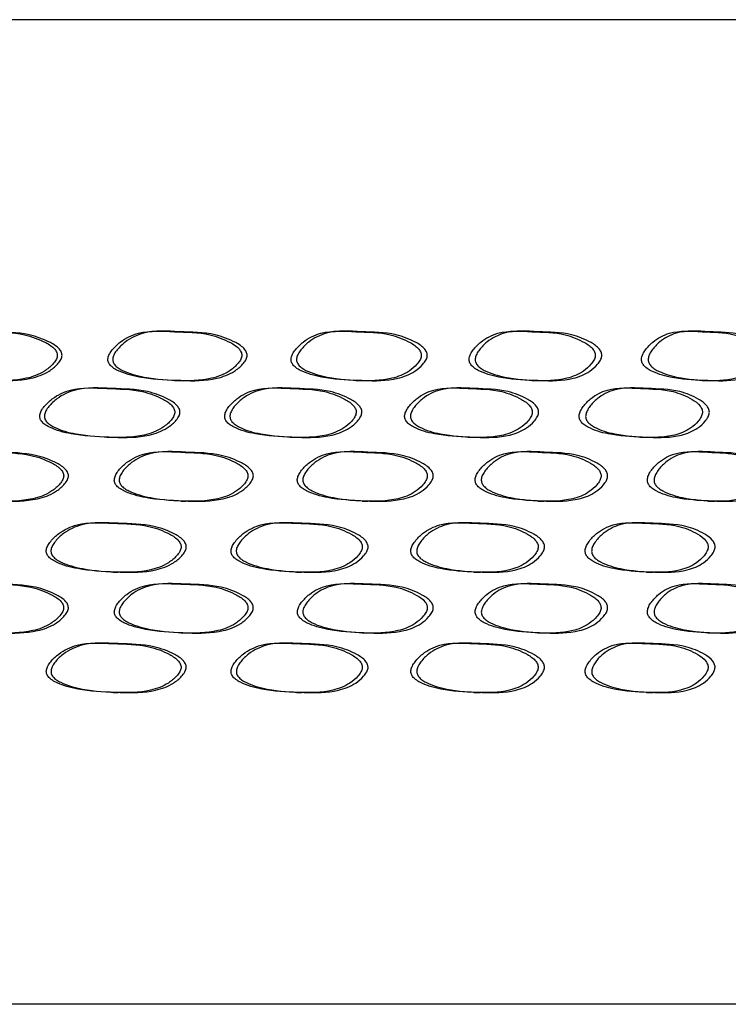
# Model space of a CAD drawing. Units: millimetres. Extents: x 10 to 1452, y 23 to 1042.
# Drawn here: x 1261 to 1272, y 606 to 622 of the extents above; entities that cross this region are included whole.
import ezdxf

# ---------------------------------------------------------------- set-up
doc = ezdxf.new("R2010")
doc.units = ezdxf.units.MM
doc.header["$LTSCALE"] = 5

msp = doc.modelspace()

# ---------------------------------------------------------------- linework, layer by layer
at = {"color": 8, "linetype": 'Continuous', "lineweight": 25}
msp.add_line((1297.029, 622.401), (1181.029, 622.401), dxfattribs=at)
at = {"color": 7, "linetype": 'Continuous', "lineweight": 25}
for p, q in [((1263.149, 617.331), (1263.066, 617.331)), ((1266.107, 617.331), (1266.014, 617.331)), ((1268.978, 617.331), (1268.875, 617.331)), ((1271.753, 617.331), (1271.641, 617.331)), ((1263.085, 616.537), (1263.168, 616.537)), ((1266.032, 616.537), (1266.125, 616.537)), ((1268.893, 616.537), (1268.996, 616.537)), ((1271.658, 616.537), (1271.77, 616.537)), ((1262.047, 616.408), (1261.968, 616.408)), ((1265.034, 616.408), (1264.945, 616.408)), ((1267.938, 616.408), (1267.839, 616.408)), ((1270.75, 616.408), (1270.641, 616.408)), ((1261.986, 615.615), (1262.066, 615.615)), ((1264.963, 615.615), (1265.052, 615.615)), ((1267.857, 615.615), (1267.956, 615.615)), ((1270.658, 615.615), (1270.767, 615.615)), ((1263.252, 615.373), (1263.169, 615.373)), ((1266.207, 615.373), (1266.114, 615.373)), ((1269.075, 615.373), (1268.972, 615.373)), ((1271.847, 615.373), (1271.735, 615.373)), ((1263.187, 614.579), (1263.271, 614.579)), ((1266.132, 614.579), (1266.225, 614.579)), ((1268.989, 614.579), (1269.093, 614.579)), ((1271.751, 614.579), (1271.864, 614.579)), ((1262.152, 614.218), (1262.072, 614.218)), ((1265.136, 614.218), (1265.047, 614.218)), ((1268.037, 614.218), (1267.938, 614.218)), ((1270.845, 614.218), (1270.736, 614.218)), ((1262.091, 613.425), (1262.17, 613.425)), ((1265.065, 613.425), (1265.154, 613.425)), ((1267.955, 613.425), (1268.055, 613.425)), ((1270.753, 613.425), (1270.862, 613.425)), ((1263.252, 613.23), (1263.169, 613.23)), ((1266.207, 613.23), (1266.114, 613.23)), ((1269.075, 613.23), (1268.972, 613.23)), ((1271.847, 613.23), (1271.734, 613.23)), ((1263.187, 612.436), (1263.27, 612.436)), ((1266.131, 612.436), (1266.225, 612.436)), ((1268.989, 612.436), (1269.092, 612.436)), ((1271.751, 612.436), (1271.864, 612.436)), ((1262.152, 612.262), (1262.073, 612.262)), ((1265.137, 612.262), (1265.047, 612.262)), ((1268.038, 612.262), (1267.938, 612.262)), ((1270.846, 612.262), (1270.736, 612.262)), ((1262.091, 611.468), (1262.17, 611.468)), ((1265.065, 611.468), (1265.154, 611.468)), ((1267.955, 611.468), (1268.055, 611.468)), ((1270.753, 611.468), (1270.862, 611.468)), ((1297.029, 606.401), (1199.713, 606.401))]:
    msp.add_line(p, q, dxfattribs=at)
for points, knots in [([(1261.18, 616.933), (1261.181, 616.942), (1261.182, 616.961), (1261.171, 617.002), (1261.118, 617.082), (1260.938, 617.19), (1260.579, 617.323), (1260.058, 617.323), (1259.543, 617.364), (1259.194, 617.204), (1259.044, 617.065), (1258.979, 616.974), (1258.956, 616.917), (1258.952, 616.875), (1258.956, 616.847), (1258.967, 616.82), (1258.991, 616.784), (1259.039, 616.741), (1259.197, 616.655), (1259.554, 616.564), (1260.08, 616.532), (1260.591, 616.53), (1260.936, 616.653), (1261.088, 616.776), (1261.151, 616.854), (1261.174, 616.901), (1261.178, 616.923), (1261.18, 616.933)], [0, 0, 0, 0, 0.0052799, 0.0106935, 0.0230909, 0.0592621, 0.1328393, 0.2519574, 0.3720639, 0.4380667, 0.4734627, 0.4896231, 0.5024254, 0.5077431, 0.5129298, 0.5182872, 0.5240901, 0.5378135, 0.555257, 0.6303575, 0.7548123, 0.8730536, 0.9363203, 0.9706572, 0.9873703, 0.9940967, 1, 1, 1, 1]), ([(1261.256, 616.933), (1261.254, 616.923), (1261.25, 616.901), (1261.227, 616.854), (1261.164, 616.776), (1261.011, 616.653), (1260.665, 616.53), (1260.153, 616.532), (1259.625, 616.564), (1259.269, 616.654), (1259.111, 616.739), (1259.063, 616.78), (1259.037, 616.816), (1259.025, 616.844), (1259.02, 616.874), (1259.024, 616.917), (1259.048, 616.974), (1259.113, 617.065), (1259.264, 617.204), (1259.614, 617.364), (1260.131, 617.323), (1260.653, 617.323), (1261.014, 617.19), (1261.194, 617.082), (1261.248, 617.002), (1261.258, 616.961), (1261.257, 616.942), (1261.256, 616.933)], [0, 0, 0, 0, 0.0058867, 0.0125979, 0.0292861, 0.0635975, 0.1268716, 0.2451732, 0.3696899, 0.4448104, 0.46117, 0.4748047, 0.4809507, 0.4865864, 0.4920244, 0.4976107, 0.5103677, 0.5265146, 0.5618757, 0.6278757, 0.7480442, 0.8672218, 0.940811, 0.9769612, 0.9893356, 0.9947348, 1, 1, 1, 1]), ([(1264.177, 616.933), (1264.178, 616.942), (1264.179, 616.961), (1264.169, 617.002), (1264.117, 617.082), (1263.942, 617.19), (1263.591, 617.323), (1263.083, 617.323), (1262.58, 617.364), (1262.238, 617.204), (1262.092, 617.065), (1262.028, 616.974), (1262.005, 616.917), (1262.002, 616.875), (1262.006, 616.847), (1262.016, 616.82), (1262.04, 616.784), (1262.087, 616.741), (1262.242, 616.655), (1262.59, 616.564), (1263.104, 616.532), (1263.602, 616.53), (1263.939, 616.653), (1264.087, 616.776), (1264.148, 616.854), (1264.171, 616.901), (1264.175, 616.923), (1264.177, 616.933)], [0, 0, 0, 0, 0.00528, 0.010693, 0.023091, 0.059262, 0.132839, 0.251957, 0.372064, 0.438067, 0.473463, 0.489623, 0.502425, 0.507743, 0.51293, 0.518287, 0.52409, 0.537814, 0.555257, 0.630357, 0.754812, 0.873054, 0.93632, 0.970657, 0.98737, 0.994097, 1, 1, 1, 1]), ([(1264.264, 616.933), (1264.262, 616.923), (1264.258, 616.901), (1264.235, 616.854), (1264.174, 616.776), (1264.025, 616.653), (1263.687, 616.53), (1263.187, 616.532), (1262.672, 616.564), (1262.323, 616.654), (1262.17, 616.739), (1262.122, 616.78), (1262.097, 616.816), (1262.085, 616.844), (1262.081, 616.874), (1262.084, 616.917), (1262.107, 616.974), (1262.172, 617.065), (1262.319, 617.204), (1262.661, 617.364), (1263.166, 617.323), (1263.676, 617.323), (1264.027, 617.19), (1264.203, 617.082), (1264.255, 617.002), (1264.265, 616.961), (1264.264, 616.942), (1264.264, 616.933)], [0, 0, 0, 0, 0.005887, 0.012598, 0.029286, 0.063597, 0.126872, 0.245173, 0.36969, 0.44481, 0.46117, 0.474805, 0.480951, 0.486586, 0.492024, 0.497611, 0.510368, 0.526515, 0.561876, 0.627876, 0.748044, 0.867222, 0.940811, 0.976961, 0.989336, 0.994735, 1, 1, 1, 1]), ([(1267.094, 616.933), (1267.094, 616.942), (1267.095, 616.961), (1267.085, 617.002), (1267.035, 617.082), (1266.865, 617.19), (1266.524, 617.323), (1266.03, 617.323), (1265.541, 617.364), (1265.208, 617.204), (1265.066, 617.065), (1265.004, 616.974), (1264.981, 616.917), (1264.978, 616.875), (1264.982, 616.847), (1264.992, 616.82), (1265.015, 616.784), (1265.061, 616.741), (1265.212, 616.655), (1265.551, 616.564), (1266.051, 616.532), (1266.535, 616.53), (1266.862, 616.653), (1267.006, 616.776), (1267.066, 616.854), (1267.088, 616.901), (1267.092, 616.923), (1267.094, 616.933)], [0, 0, 0, 0, 0.00528, 0.010693, 0.023091, 0.059262, 0.132839, 0.251957, 0.372064, 0.438067, 0.473463, 0.489623, 0.502425, 0.507743, 0.51293, 0.518287, 0.52409, 0.537814, 0.555257, 0.630357, 0.754812, 0.873054, 0.93632, 0.970657, 0.98737, 0.994097, 1, 1, 1, 1]), ([(1267.191, 616.933), (1267.189, 616.923), (1267.184, 616.901), (1267.162, 616.854), (1267.103, 616.776), (1266.958, 616.653), (1266.63, 616.53), (1266.144, 616.532), (1265.643, 616.564), (1265.304, 616.654), (1265.154, 616.739), (1265.108, 616.78), (1265.083, 616.816), (1265.072, 616.844), (1265.067, 616.874), (1265.071, 616.917), (1265.093, 616.974), (1265.156, 617.065), (1265.299, 617.204), (1265.632, 617.364), (1266.123, 617.323), (1266.619, 617.323), (1266.961, 617.19), (1267.132, 617.082), (1267.182, 617.002), (1267.192, 616.961), (1267.191, 616.942), (1267.191, 616.933)], [0, 0, 0, 0, 0.005887, 0.012598, 0.029286, 0.063597, 0.126872, 0.245173, 0.36969, 0.44481, 0.46117, 0.474805, 0.480951, 0.486586, 0.492024, 0.497611, 0.510368, 0.526515, 0.561876, 0.627876, 0.748044, 0.867222, 0.940811, 0.976961, 0.989336, 0.994735, 1, 1, 1, 1]), ([(1269.92, 616.933), (1269.921, 616.942), (1269.922, 616.961), (1269.912, 617.002), (1269.864, 617.082), (1269.699, 617.19), (1269.37, 617.323), (1268.891, 617.323), (1268.417, 617.364), (1268.095, 617.204), (1267.956, 617.065), (1267.896, 616.974), (1267.874, 616.917), (1267.871, 616.875), (1267.875, 616.847), (1267.885, 616.82), (1267.907, 616.784), (1267.952, 616.741), (1268.098, 616.655), (1268.427, 616.564), (1268.911, 616.532), (1269.38, 616.53), (1269.696, 616.653), (1269.836, 616.776), (1269.893, 616.854), (1269.915, 616.901), (1269.919, 616.923), (1269.92, 616.933)], [0, 0, 0, 0, 0.00528, 0.010693, 0.023091, 0.059262, 0.132839, 0.251957, 0.372064, 0.438067, 0.473463, 0.489623, 0.502425, 0.507743, 0.51293, 0.518287, 0.52409, 0.537814, 0.555257, 0.630357, 0.754812, 0.873054, 0.93632, 0.970657, 0.98737, 0.994097, 1, 1, 1, 1]), ([(1270.027, 616.933), (1270.025, 616.923), (1270.021, 616.901), (1270, 616.854), (1269.942, 616.776), (1269.802, 616.653), (1269.485, 616.53), (1269.014, 616.532), (1268.528, 616.564), (1268.2, 616.654), (1268.054, 616.739), (1268.01, 616.78), (1267.986, 616.816), (1267.975, 616.844), (1267.97, 616.874), (1267.974, 616.917), (1267.996, 616.974), (1268.056, 617.065), (1268.195, 617.204), (1268.518, 617.364), (1268.994, 617.323), (1269.474, 617.323), (1269.805, 617.19), (1269.97, 617.082), (1270.019, 617.002), (1270.028, 616.961), (1270.027, 616.942), (1270.027, 616.933)], [0, 0, 0, 0, 0.005887, 0.012598, 0.029286, 0.063597, 0.126872, 0.245173, 0.36969, 0.44481, 0.46117, 0.474805, 0.480951, 0.486586, 0.492024, 0.497611, 0.510368, 0.526515, 0.561876, 0.627876, 0.748044, 0.867222, 0.940811, 0.976961, 0.989336, 0.994735, 1, 1, 1, 1]), ([(1272.648, 616.933), (1272.649, 616.942), (1272.65, 616.961), (1272.64, 617.002), (1272.594, 617.082), (1272.435, 617.19), (1272.118, 617.323), (1271.656, 617.323), (1271.199, 617.364), (1270.888, 617.204), (1270.754, 617.065), (1270.696, 616.974), (1270.675, 616.917), (1270.672, 616.875), (1270.675, 616.847), (1270.685, 616.82), (1270.706, 616.784), (1270.749, 616.741), (1270.891, 616.655), (1271.208, 616.564), (1271.676, 616.532), (1272.128, 616.53), (1272.432, 616.653), (1272.567, 616.776), (1272.622, 616.854), (1272.642, 616.901), (1272.646, 616.923), (1272.648, 616.933)], [0, 0, 0, 0, 0.00528, 0.010693, 0.023091, 0.059262, 0.132839, 0.251957, 0.372064, 0.438067, 0.473463, 0.489623, 0.502425, 0.507743, 0.51293, 0.518287, 0.52409, 0.537814, 0.555257, 0.630357, 0.754812, 0.873054, 0.93632, 0.970657, 0.98737, 0.994097, 1, 1, 1, 1]), ([(1272.764, 616.933), (1272.762, 616.923), (1272.758, 616.901), (1272.738, 616.854), (1272.682, 616.776), (1272.548, 616.653), (1272.242, 616.53), (1271.788, 616.532), (1271.319, 616.564), (1271.002, 616.654), (1270.862, 616.739), (1270.819, 616.78), (1270.796, 616.816), (1270.785, 616.844), (1270.781, 616.874), (1270.784, 616.917), (1270.805, 616.974), (1270.864, 617.065), (1270.998, 617.204), (1271.31, 617.364), (1271.769, 617.323), (1272.232, 617.323), (1272.55, 617.19), (1272.709, 617.082), (1272.756, 617.002), (1272.765, 616.961), (1272.765, 616.942), (1272.764, 616.933)], [0, 0, 0, 0, 0.005887, 0.012598, 0.029286, 0.063597, 0.126872, 0.245173, 0.36969, 0.44481, 0.46117, 0.474805, 0.480951, 0.486586, 0.492024, 0.497611, 0.510368, 0.526515, 0.561876, 0.627876, 0.748044, 0.867222, 0.940811, 0.976961, 0.989336, 0.994735, 1, 1, 1, 1]), ([(1263.089, 616.01), (1263.089, 616.02), (1263.09, 616.039), (1263.08, 616.079), (1263.028, 616.159), (1262.851, 616.267), (1262.498, 616.4), (1261.985, 616.4), (1261.477, 616.441), (1261.133, 616.281), (1260.986, 616.143), (1260.921, 616.051), (1260.898, 615.994), (1260.894, 615.953), (1260.899, 615.924), (1260.909, 615.897), (1260.933, 615.861), (1260.981, 615.819), (1261.137, 615.732), (1261.488, 615.641), (1262.006, 615.609), (1262.509, 615.608), (1262.848, 615.73), (1262.998, 615.853), (1263.06, 615.931), (1263.083, 615.978), (1263.087, 616), (1263.089, 616.01)], [0, 0, 0, 0, 0.00528, 0.010694, 0.023091, 0.059255, 0.132836, 0.251962, 0.37208, 0.438062, 0.473453, 0.489618, 0.502429, 0.507751, 0.512943, 0.518304, 0.52411, 0.537836, 0.555279, 0.630361, 0.754803, 0.873055, 0.936322, 0.970659, 0.98737, 0.994096, 1, 1, 1, 1]), ([(1263.172, 616.01), (1263.17, 616), (1263.166, 615.978), (1263.143, 615.931), (1263.081, 615.853), (1262.93, 615.73), (1262.59, 615.608), (1262.085, 615.609), (1261.566, 615.641), (1261.215, 615.732), (1261.06, 615.817), (1261.012, 615.857), (1260.986, 615.893), (1260.975, 615.921), (1260.97, 615.951), (1260.973, 615.994), (1260.997, 616.051), (1261.061, 616.143), (1261.209, 616.281), (1261.555, 616.441), (1262.064, 616.4), (1262.578, 616.4), (1262.933, 616.267), (1263.111, 616.159), (1263.163, 616.079), (1263.173, 616.039), (1263.172, 616.02), (1263.172, 616.01)], [0, 0, 0, 0, 0.005887, 0.012598, 0.029285, 0.063596, 0.12687, 0.245182, 0.369687, 0.444789, 0.461148, 0.474785, 0.480933, 0.486573, 0.492016, 0.497608, 0.510373, 0.526524, 0.561881, 0.627859, 0.74804, 0.867225, 0.940818, 0.976961, 0.989335, 0.994734, 1, 1, 1, 1]), ([(1266.036, 616.01), (1266.037, 616.02), (1266.038, 616.039), (1266.028, 616.079), (1265.977, 616.159), (1265.805, 616.267), (1265.461, 616.4), (1264.962, 616.4), (1264.467, 616.441), (1264.131, 616.281), (1263.988, 616.143), (1263.925, 616.051), (1263.902, 615.994), (1263.899, 615.953), (1263.903, 615.924), (1263.913, 615.897), (1263.936, 615.861), (1263.983, 615.819), (1264.135, 615.732), (1264.478, 615.641), (1264.982, 615.609), (1265.472, 615.608), (1265.802, 615.73), (1265.948, 615.853), (1266.008, 615.931), (1266.03, 615.978), (1266.034, 616), (1266.036, 616.01)], [0, 0, 0, 0, 0.00528, 0.010694, 0.023091, 0.059255, 0.132836, 0.251962, 0.37208, 0.438062, 0.473453, 0.489618, 0.502429, 0.507751, 0.512943, 0.518304, 0.52411, 0.537836, 0.555279, 0.630361, 0.754803, 0.873055, 0.936322, 0.970659, 0.98737, 0.994096, 1, 1, 1, 1]), ([(1266.129, 616.01), (1266.127, 616), (1266.123, 615.978), (1266.101, 615.931), (1266.041, 615.853), (1265.894, 615.73), (1265.563, 615.608), (1265.072, 615.609), (1264.565, 615.641), (1264.223, 615.732), (1264.072, 615.817), (1264.025, 615.857), (1264.001, 615.893), (1263.989, 615.921), (1263.984, 615.951), (1263.988, 615.994), (1264.011, 616.051), (1264.074, 616.143), (1264.218, 616.281), (1264.555, 616.441), (1265.051, 616.4), (1265.552, 616.4), (1265.897, 616.267), (1266.07, 616.159), (1266.121, 616.079), (1266.131, 616.039), (1266.13, 616.02), (1266.129, 616.01)], [0, 0, 0, 0, 0.005887, 0.012598, 0.029285, 0.063596, 0.12687, 0.245182, 0.369687, 0.444789, 0.461148, 0.474785, 0.480933, 0.486573, 0.492016, 0.497608, 0.510373, 0.526524, 0.561881, 0.627859, 0.74804, 0.867225, 0.940818, 0.976961, 0.989335, 0.994734, 1, 1, 1, 1]), ([(1268.897, 616.01), (1268.897, 616.02), (1268.898, 616.039), (1268.889, 616.079), (1268.84, 616.159), (1268.673, 616.267), (1268.339, 616.4), (1267.855, 616.4), (1267.375, 616.441), (1267.049, 616.281), (1266.91, 616.143), (1266.849, 616.051), (1266.827, 615.994), (1266.823, 615.953), (1266.827, 615.924), (1266.837, 615.897), (1266.86, 615.861), (1266.905, 615.819), (1267.053, 615.732), (1267.385, 615.641), (1267.875, 615.609), (1268.35, 615.608), (1268.67, 615.73), (1268.811, 615.853), (1268.87, 615.931), (1268.891, 615.978), (1268.895, 616), (1268.897, 616.01)], [0, 0, 0, 0, 0.00528, 0.010694, 0.023091, 0.059255, 0.132836, 0.251962, 0.37208, 0.438062, 0.473453, 0.489618, 0.502429, 0.507751, 0.512943, 0.518304, 0.52411, 0.537836, 0.555279, 0.630361, 0.754803, 0.873055, 0.936322, 0.970659, 0.98737, 0.994096, 1, 1, 1, 1]), ([(1269, 616.01), (1268.998, 616), (1268.994, 615.978), (1268.972, 615.931), (1268.914, 615.853), (1268.772, 615.73), (1268.451, 615.608), (1267.975, 615.609), (1267.483, 615.641), (1267.151, 615.732), (1267.004, 615.817), (1266.959, 615.857), (1266.935, 615.893), (1266.924, 615.921), (1266.919, 615.951), (1266.922, 615.994), (1266.945, 616.051), (1267.006, 616.143), (1267.146, 616.281), (1267.473, 616.441), (1267.955, 616.4), (1268.44, 616.4), (1268.775, 616.267), (1268.942, 616.159), (1268.992, 616.079), (1269.001, 616.039), (1269, 616.02), (1269, 616.01)], [0, 0, 0, 0, 0.005887, 0.012598, 0.029285, 0.063596, 0.12687, 0.245182, 0.369687, 0.444789, 0.461148, 0.474785, 0.480933, 0.486573, 0.492016, 0.497608, 0.510373, 0.526524, 0.561881, 0.627859, 0.74804, 0.867225, 0.940818, 0.976961, 0.989335, 0.994734, 1, 1, 1, 1]), ([(1271.662, 616.01), (1271.662, 616.02), (1271.663, 616.039), (1271.654, 616.079), (1271.607, 616.159), (1271.446, 616.267), (1271.124, 616.4), (1270.656, 616.4), (1270.193, 616.441), (1269.878, 616.281), (1269.742, 616.143), (1269.683, 616.051), (1269.662, 615.994), (1269.659, 615.953), (1269.663, 615.924), (1269.672, 615.897), (1269.694, 615.861), (1269.738, 615.819), (1269.881, 615.732), (1270.203, 615.641), (1270.676, 615.609), (1271.134, 615.608), (1271.443, 615.73), (1271.579, 615.853), (1271.635, 615.931), (1271.656, 615.978), (1271.66, 616), (1271.662, 616.01)], [0, 0, 0, 0, 0.00528, 0.010694, 0.023091, 0.059255, 0.132836, 0.251962, 0.37208, 0.438062, 0.473453, 0.489618, 0.502429, 0.507751, 0.512943, 0.518304, 0.52411, 0.537836, 0.555279, 0.630361, 0.754803, 0.873055, 0.936322, 0.970659, 0.98737, 0.994096, 1, 1, 1, 1]), ([(1271.774, 616.01), (1271.773, 616), (1271.769, 615.978), (1271.748, 615.931), (1271.692, 615.853), (1271.555, 615.73), (1271.245, 615.608), (1270.785, 615.609), (1270.31, 615.641), (1269.989, 615.732), (1269.847, 615.817), (1269.803, 615.857), (1269.78, 615.893), (1269.769, 615.921), (1269.764, 615.951), (1269.768, 615.994), (1269.789, 616.051), (1269.848, 616.143), (1269.984, 616.281), (1270.3, 616.441), (1270.766, 616.4), (1271.235, 616.4), (1271.557, 616.267), (1271.719, 616.159), (1271.766, 616.079), (1271.776, 616.039), (1271.775, 616.02), (1271.774, 616.01)], [0, 0, 0, 0, 0.005887, 0.0125981, 0.0292846, 0.0635955, 0.1268702, 0.2451821, 0.3696866, 0.4447885, 0.4611475, 0.4747846, 0.4809334, 0.4865731, 0.4920161, 0.4976077, 0.5103732, 0.5265243, 0.5618806, 0.6278592, 0.7480397, 0.8672251, 0.9408178, 0.9769609, 0.9893348, 0.9947344, 1, 1, 1, 1]), ([(1261.284, 614.975), (1261.284, 614.984), (1261.285, 615.003), (1261.275, 615.043), (1261.222, 615.123), (1261.042, 615.231), (1260.684, 615.364), (1260.164, 615.365), (1259.649, 615.406), (1259.3, 615.245), (1259.151, 615.107), (1259.086, 615.016), (1259.062, 614.959), (1259.058, 614.917), (1259.063, 614.889), (1259.073, 614.862), (1259.097, 614.826), (1259.146, 614.783), (1259.304, 614.697), (1259.66, 614.606), (1260.185, 614.574), (1260.695, 614.572), (1261.04, 614.694), (1261.192, 614.818), (1261.254, 614.896), (1261.277, 614.942), (1261.282, 614.964), (1261.284, 614.975)], [0, 0, 0, 0, 0.005282, 0.010698, 0.0231, 0.059271, 0.132831, 0.251952, 0.372069, 0.438065, 0.473459, 0.48962, 0.502426, 0.507747, 0.512936, 0.518295, 0.524099, 0.537822, 0.555262, 0.630352, 0.754809, 0.873057, 0.936322, 0.970656, 0.987368, 0.994095, 1, 1, 1, 1]), ([(1261.36, 614.975), (1261.358, 614.964), (1261.354, 614.942), (1261.331, 614.896), (1261.268, 614.818), (1261.115, 614.694), (1260.77, 614.572), (1260.258, 614.574), (1259.731, 614.606), (1259.375, 614.696), (1259.218, 614.781), (1259.17, 614.821), (1259.144, 614.858), (1259.132, 614.886), (1259.127, 614.916), (1259.131, 614.958), (1259.155, 615.016), (1259.22, 615.107), (1259.37, 615.245), (1259.72, 615.406), (1260.237, 615.365), (1260.758, 615.364), (1261.118, 615.231), (1261.298, 615.123), (1261.352, 615.043), (1261.362, 615.003), (1261.361, 614.984), (1261.36, 614.975)], [0, 0, 0, 0, 0.005888, 0.0126, 0.029287, 0.063596, 0.126868, 0.245177, 0.369695, 0.444805, 0.461163, 0.474797, 0.480943, 0.486581, 0.492021, 0.49761, 0.510371, 0.526519, 0.561877, 0.627871, 0.74805, 0.86723, 0.940803, 0.976953, 0.989331, 0.994733, 1, 1, 1, 1]), ([(1264.278, 614.975), (1264.279, 614.984), (1264.28, 615.003), (1264.27, 615.043), (1264.218, 615.123), (1264.043, 615.231), (1263.693, 615.364), (1263.186, 615.365), (1262.683, 615.406), (1262.342, 615.245), (1262.196, 615.107), (1262.132, 615.016), (1262.11, 614.959), (1262.106, 614.917), (1262.11, 614.889), (1262.12, 614.862), (1262.144, 614.826), (1262.191, 614.783), (1262.346, 614.697), (1262.694, 614.606), (1263.207, 614.574), (1263.704, 614.572), (1264.04, 614.694), (1264.189, 614.818), (1264.25, 614.896), (1264.272, 614.942), (1264.276, 614.964), (1264.278, 614.975)], [0, 0, 0, 0, 0.0052822, 0.0106982, 0.0230996, 0.0592706, 0.1328309, 0.2519517, 0.372069, 0.438065, 0.4734586, 0.4896202, 0.5024264, 0.5077466, 0.5129356, 0.5182948, 0.5240987, 0.5378218, 0.555262, 0.6303523, 0.7548089, 0.8730567, 0.936322, 0.9706561, 0.9873679, 0.9940951, 1, 1, 1, 1]), ([(1264.365, 614.975), (1264.363, 614.964), (1264.359, 614.942), (1264.337, 614.896), (1264.275, 614.818), (1264.126, 614.694), (1263.789, 614.572), (1263.29, 614.574), (1262.775, 614.606), (1262.428, 614.696), (1262.274, 614.781), (1262.227, 614.821), (1262.202, 614.858), (1262.19, 614.886), (1262.185, 614.916), (1262.189, 614.958), (1262.212, 615.016), (1262.276, 615.107), (1262.423, 615.245), (1262.765, 615.406), (1263.269, 615.365), (1263.778, 615.364), (1264.129, 615.231), (1264.305, 615.123), (1264.357, 615.043), (1264.367, 615.003), (1264.366, 614.984), (1264.365, 614.975)], [0, 0, 0, 0, 0.005888, 0.0126, 0.029287, 0.063596, 0.126868, 0.245177, 0.369695, 0.444805, 0.461163, 0.474797, 0.480943, 0.486581, 0.492021, 0.49761, 0.510371, 0.526519, 0.561877, 0.627871, 0.74805, 0.86723, 0.940803, 0.976953, 0.989331, 0.994733, 1, 1, 1, 1]), ([(1267.192, 614.975), (1267.192, 614.984), (1267.193, 615.003), (1267.184, 615.043), (1267.134, 615.123), (1266.964, 615.231), (1266.624, 615.364), (1266.13, 615.365), (1265.641, 615.406), (1265.31, 615.245), (1265.167, 615.107), (1265.105, 615.016), (1265.083, 614.959), (1265.079, 614.917), (1265.083, 614.889), (1265.093, 614.862), (1265.116, 614.826), (1265.162, 614.783), (1265.313, 614.697), (1265.652, 614.606), (1266.151, 614.574), (1266.635, 614.572), (1266.961, 614.694), (1267.105, 614.818), (1267.164, 614.896), (1267.186, 614.942), (1267.19, 614.964), (1267.192, 614.975)], [0, 0, 0, 0, 0.005282, 0.010698, 0.0231, 0.059271, 0.132831, 0.251952, 0.372069, 0.438065, 0.473459, 0.48962, 0.502426, 0.507747, 0.512936, 0.518295, 0.524099, 0.537822, 0.555262, 0.630352, 0.754809, 0.873057, 0.936322, 0.970656, 0.987368, 0.994095, 1, 1, 1, 1]), ([(1267.289, 614.975), (1267.287, 614.964), (1267.283, 614.942), (1267.261, 614.896), (1267.202, 614.818), (1267.057, 614.694), (1266.73, 614.572), (1266.244, 614.574), (1265.744, 614.606), (1265.405, 614.696), (1265.256, 614.781), (1265.21, 614.821), (1265.185, 614.858), (1265.174, 614.886), (1265.169, 614.916), (1265.173, 614.958), (1265.195, 615.016), (1265.257, 615.107), (1265.4, 615.245), (1265.733, 615.406), (1266.224, 615.365), (1266.719, 615.364), (1267.06, 615.231), (1267.23, 615.123), (1267.281, 615.043), (1267.29, 615.003), (1267.289, 614.984), (1267.289, 614.975)], [0, 0, 0, 0, 0.005888, 0.0126, 0.029287, 0.063596, 0.126868, 0.245177, 0.369695, 0.444805, 0.461163, 0.474797, 0.480943, 0.486581, 0.492021, 0.49761, 0.510371, 0.526519, 0.561877, 0.627871, 0.74805, 0.86723, 0.940803, 0.976953, 0.989331, 0.994733, 1, 1, 1, 1]), ([(1270.015, 614.975), (1270.016, 614.984), (1270.017, 615.003), (1270.007, 615.043), (1269.959, 615.123), (1269.795, 615.231), (1269.466, 615.364), (1268.988, 615.365), (1268.514, 615.406), (1268.193, 615.245), (1268.055, 615.107), (1267.994, 615.016), (1267.973, 614.959), (1267.969, 614.917), (1267.973, 614.889), (1267.983, 614.862), (1268.005, 614.826), (1268.05, 614.783), (1268.196, 614.697), (1268.524, 614.606), (1269.008, 614.574), (1269.476, 614.572), (1269.792, 614.694), (1269.931, 614.818), (1269.988, 614.896), (1270.009, 614.942), (1270.013, 614.964), (1270.015, 614.975)], [0, 0, 0, 0, 0.005282, 0.010698, 0.0231, 0.059271, 0.132831, 0.251952, 0.372069, 0.438065, 0.473459, 0.48962, 0.502426, 0.507747, 0.512936, 0.518295, 0.524099, 0.537822, 0.555262, 0.630352, 0.754809, 0.873057, 0.936322, 0.970656, 0.987368, 0.994095, 1, 1, 1, 1]), ([(1270.122, 614.975), (1270.12, 614.964), (1270.116, 614.942), (1270.095, 614.896), (1270.038, 614.818), (1269.898, 614.694), (1269.581, 614.572), (1269.111, 614.574), (1268.626, 614.606), (1268.298, 614.696), (1268.153, 614.781), (1268.108, 614.821), (1268.085, 614.858), (1268.073, 614.886), (1268.069, 614.916), (1268.072, 614.958), (1268.094, 615.016), (1268.155, 615.107), (1268.293, 615.245), (1268.616, 615.406), (1269.091, 615.365), (1269.57, 615.364), (1269.901, 615.231), (1270.065, 615.123), (1270.114, 615.043), (1270.124, 615.003), (1270.123, 614.984), (1270.122, 614.975)], [0, 0, 0, 0, 0.005888, 0.0126, 0.029287, 0.063596, 0.126868, 0.245177, 0.369695, 0.444805, 0.461163, 0.474797, 0.480943, 0.486581, 0.492021, 0.49761, 0.510371, 0.526519, 0.561877, 0.627871, 0.74805, 0.86723, 0.940803, 0.976953, 0.989331, 0.994733, 1, 1, 1, 1]), ([(1272.74, 614.975), (1272.74, 614.984), (1272.741, 615.003), (1272.732, 615.043), (1272.685, 615.123), (1272.527, 615.231), (1272.21, 615.364), (1271.75, 615.365), (1271.293, 615.406), (1270.982, 615.245), (1270.849, 615.107), (1270.791, 615.016), (1270.77, 614.959), (1270.767, 614.917), (1270.77, 614.889), (1270.78, 614.862), (1270.801, 614.826), (1270.844, 614.783), (1270.985, 614.697), (1271.303, 614.606), (1271.769, 614.574), (1272.22, 614.572), (1272.524, 614.694), (1272.658, 614.818), (1272.714, 614.896), (1272.734, 614.942), (1272.738, 614.964), (1272.74, 614.975)], [0, 0, 0, 0, 0.005282, 0.010698, 0.0231, 0.059271, 0.132831, 0.251952, 0.372069, 0.438065, 0.473459, 0.48962, 0.502426, 0.507747, 0.512936, 0.518295, 0.524099, 0.537822, 0.555262, 0.630352, 0.754809, 0.873057, 0.936322, 0.970656, 0.987368, 0.994095, 1, 1, 1, 1]), ([(1272.856, 614.975), (1272.854, 614.964), (1272.85, 614.942), (1272.83, 614.896), (1272.774, 614.818), (1272.64, 614.694), (1272.335, 614.572), (1271.882, 614.574), (1271.414, 614.606), (1271.097, 614.696), (1270.957, 614.781), (1270.914, 614.821), (1270.891, 614.858), (1270.88, 614.886), (1270.876, 614.916), (1270.879, 614.958), (1270.9, 615.016), (1270.959, 615.107), (1271.093, 615.245), (1271.404, 615.406), (1271.863, 615.365), (1272.324, 615.364), (1272.642, 615.231), (1272.801, 615.123), (1272.848, 615.043), (1272.857, 615.003), (1272.856, 614.984), (1272.856, 614.975)], [0, 0, 0, 0, 0.005888, 0.0126, 0.029287, 0.063596, 0.126868, 0.245177, 0.369695, 0.444805, 0.461163, 0.474797, 0.480943, 0.486581, 0.492021, 0.49761, 0.510371, 0.526519, 0.561877, 0.627871, 0.74805, 0.86723, 0.940803, 0.976953, 0.989331, 0.994733, 1, 1, 1, 1]), ([(1263.192, 613.82), (1263.192, 613.83), (1263.193, 613.849), (1263.183, 613.889), (1263.131, 613.969), (1262.954, 614.077), (1262.601, 614.21), (1262.089, 614.21), (1261.582, 614.251), (1261.239, 614.091), (1261.091, 613.953), (1261.027, 613.861), (1261.004, 613.804), (1261, 613.763), (1261.004, 613.735), (1261.015, 613.708), (1261.039, 613.671), (1261.086, 613.629), (1261.242, 613.542), (1261.593, 613.452), (1262.11, 613.419), (1262.613, 613.418), (1262.952, 613.54), (1263.101, 613.663), (1263.163, 613.741), (1263.185, 613.788), (1263.19, 613.81), (1263.192, 613.82)], [0, 0, 0, 0, 0.005282, 0.010698, 0.023097, 0.059258, 0.132829, 0.251959, 0.372083, 0.438063, 0.473452, 0.489616, 0.502429, 0.507753, 0.512947, 0.51831, 0.524117, 0.537843, 0.555284, 0.630357, 0.7548, 0.873058, 0.936324, 0.970658, 0.987368, 0.994095, 1, 1, 1, 1]), ([(1263.275, 613.82), (1263.273, 613.81), (1263.269, 613.788), (1263.246, 613.741), (1263.184, 613.663), (1263.034, 613.54), (1262.694, 613.418), (1262.19, 613.419), (1261.671, 613.452), (1261.32, 613.542), (1261.166, 613.627), (1261.118, 613.667), (1261.093, 613.703), (1261.081, 613.732), (1261.076, 613.761), (1261.08, 613.804), (1261.103, 613.861), (1261.167, 613.953), (1261.315, 614.091), (1261.66, 614.251), (1262.169, 614.21), (1262.682, 614.21), (1263.037, 614.077), (1263.214, 613.969), (1263.266, 613.889), (1263.277, 613.849), (1263.276, 613.83), (1263.275, 613.82)], [0, 0, 0, 0, 0.005888, 0.0126, 0.029285, 0.063594, 0.126867, 0.245186, 0.36969, 0.444783, 0.461141, 0.474778, 0.480928, 0.486569, 0.492014, 0.497607, 0.510375, 0.526526, 0.56188, 0.627856, 0.748043, 0.867232, 0.940815, 0.976955, 0.989331, 0.994733, 1, 1, 1, 1]), ([(1266.136, 613.82), (1266.137, 613.83), (1266.137, 613.849), (1266.128, 613.889), (1266.077, 613.969), (1265.905, 614.077), (1265.562, 614.21), (1265.063, 614.21), (1264.569, 614.251), (1264.234, 614.091), (1264.091, 613.953), (1264.028, 613.861), (1264.006, 613.804), (1264.002, 613.763), (1264.006, 613.735), (1264.016, 613.708), (1264.039, 613.671), (1264.086, 613.629), (1264.238, 613.542), (1264.58, 613.452), (1265.084, 613.419), (1265.573, 613.418), (1265.902, 613.54), (1266.048, 613.663), (1266.108, 613.741), (1266.13, 613.788), (1266.134, 613.81), (1266.136, 613.82)], [0, 0, 0, 0, 0.005282, 0.010698, 0.023097, 0.059258, 0.132829, 0.251959, 0.372083, 0.438063, 0.473452, 0.489616, 0.502429, 0.507753, 0.512947, 0.51831, 0.524117, 0.537843, 0.555284, 0.630357, 0.7548, 0.873058, 0.936324, 0.970658, 0.987368, 0.994095, 1, 1, 1, 1]), ([(1266.23, 613.82), (1266.228, 613.81), (1266.223, 613.788), (1266.201, 613.741), (1266.141, 613.663), (1265.995, 613.54), (1265.664, 613.418), (1265.174, 613.419), (1264.668, 613.452), (1264.326, 613.542), (1264.175, 613.627), (1264.129, 613.667), (1264.104, 613.703), (1264.093, 613.732), (1264.088, 613.761), (1264.091, 613.804), (1264.114, 613.861), (1264.177, 613.953), (1264.321, 614.091), (1264.657, 614.251), (1265.153, 614.21), (1265.653, 614.21), (1265.998, 614.077), (1266.17, 613.969), (1266.221, 613.889), (1266.231, 613.849), (1266.23, 613.83), (1266.23, 613.82)], [0, 0, 0, 0, 0.0058884, 0.0126001, 0.0292853, 0.0635936, 0.1268669, 0.2451858, 0.3696904, 0.4447835, 0.461141, 0.4747783, 0.4809279, 0.4865691, 0.4920138, 0.4976072, 0.5103748, 0.5265257, 0.5618796, 0.6278562, 0.7480428, 0.8672317, 0.9408151, 0.9769549, 0.9893311, 0.9947326, 1, 1, 1, 1]), ([(1268.994, 613.82), (1268.994, 613.83), (1268.995, 613.849), (1268.985, 613.889), (1268.936, 613.969), (1268.77, 614.077), (1268.437, 614.21), (1267.954, 614.21), (1267.474, 614.251), (1267.149, 614.091), (1267.01, 613.953), (1266.949, 613.861), (1266.927, 613.804), (1266.924, 613.763), (1266.927, 613.735), (1266.937, 613.708), (1266.96, 613.671), (1267.005, 613.629), (1267.152, 613.542), (1267.485, 613.452), (1267.974, 613.419), (1268.448, 613.418), (1268.767, 613.54), (1268.908, 613.663), (1268.966, 613.741), (1268.988, 613.788), (1268.992, 613.81), (1268.994, 613.82)], [0, 0, 0, 0, 0.005282, 0.010698, 0.023097, 0.059258, 0.132829, 0.251959, 0.372083, 0.438063, 0.473452, 0.489616, 0.502429, 0.507753, 0.512947, 0.51831, 0.524117, 0.537843, 0.555284, 0.630357, 0.7548, 0.873058, 0.936324, 0.970658, 0.987368, 0.994095, 1, 1, 1, 1]), ([(1269.097, 613.82), (1269.095, 613.81), (1269.091, 613.788), (1269.07, 613.741), (1269.011, 613.663), (1268.87, 613.54), (1268.549, 613.418), (1268.074, 613.419), (1267.583, 613.452), (1267.251, 613.542), (1267.105, 613.627), (1267.059, 613.667), (1267.035, 613.703), (1267.024, 613.732), (1267.02, 613.761), (1267.023, 613.804), (1267.045, 613.861), (1267.106, 613.953), (1267.246, 614.091), (1267.573, 614.251), (1268.053, 614.21), (1268.538, 614.21), (1268.872, 614.077), (1269.039, 613.969), (1269.089, 613.889), (1269.098, 613.849), (1269.097, 613.83), (1269.097, 613.82)], [0, 0, 0, 0, 0.005888, 0.0126, 0.029285, 0.063594, 0.126867, 0.245186, 0.36969, 0.444783, 0.461141, 0.474778, 0.480928, 0.486569, 0.492014, 0.497607, 0.510375, 0.526526, 0.56188, 0.627856, 0.748043, 0.867232, 0.940815, 0.976955, 0.989331, 0.994733, 1, 1, 1, 1]), ([(1271.755, 613.82), (1271.756, 613.83), (1271.756, 613.849), (1271.747, 613.889), (1271.7, 613.969), (1271.54, 614.077), (1271.218, 614.21), (1270.752, 614.21), (1270.289, 614.251), (1269.974, 614.091), (1269.839, 613.953), (1269.78, 613.861), (1269.759, 613.804), (1269.756, 613.763), (1269.76, 613.735), (1269.769, 613.708), (1269.791, 613.671), (1269.835, 613.629), (1269.977, 613.542), (1270.298, 613.452), (1270.771, 613.419), (1271.229, 613.418), (1271.537, 613.54), (1271.673, 613.663), (1271.729, 613.741), (1271.749, 613.788), (1271.753, 613.81), (1271.755, 613.82)], [0, 0, 0, 0, 0.005282, 0.010698, 0.023097, 0.059258, 0.132829, 0.251959, 0.372083, 0.438063, 0.473452, 0.489616, 0.502429, 0.507753, 0.512947, 0.51831, 0.524117, 0.537843, 0.555284, 0.630357, 0.7548, 0.873058, 0.936324, 0.970658, 0.987368, 0.994095, 1, 1, 1, 1]), ([(1271.868, 613.82), (1271.866, 613.81), (1271.862, 613.788), (1271.842, 613.741), (1271.785, 613.663), (1271.649, 613.54), (1271.34, 613.418), (1270.881, 613.419), (1270.406, 613.452), (1270.086, 613.542), (1269.944, 613.627), (1269.9, 613.667), (1269.877, 613.703), (1269.866, 613.732), (1269.862, 613.761), (1269.865, 613.804), (1269.886, 613.861), (1269.945, 613.953), (1270.081, 614.091), (1270.396, 614.251), (1270.861, 614.21), (1271.329, 614.21), (1271.652, 614.077), (1271.813, 613.969), (1271.86, 613.889), (1271.869, 613.849), (1271.868, 613.83), (1271.868, 613.82)], [0, 0, 0, 0, 0.0058884, 0.0126001, 0.0292853, 0.0635936, 0.1268669, 0.2451858, 0.3696904, 0.4447835, 0.461141, 0.4747783, 0.4809279, 0.4865691, 0.4920138, 0.4976072, 0.5103748, 0.5265257, 0.5618796, 0.6278562, 0.7480428, 0.8672317, 0.9408151, 0.9769549, 0.9893311, 0.9947326, 1, 1, 1, 1]), ([(1261.283, 612.832), (1261.284, 612.841), (1261.285, 612.86), (1261.274, 612.901), (1261.222, 612.98), (1261.042, 613.089), (1260.683, 613.221), (1260.164, 613.222), (1259.649, 613.263), (1259.301, 613.103), (1259.151, 612.964), (1259.086, 612.873), (1259.063, 612.816), (1259.059, 612.774), (1259.063, 612.746), (1259.074, 612.719), (1259.098, 612.683), (1259.146, 612.64), (1259.304, 612.554), (1259.66, 612.463), (1260.185, 612.431), (1260.695, 612.429), (1261.039, 612.552), (1261.191, 612.675), (1261.254, 612.753), (1261.277, 612.8), (1261.281, 612.822), (1261.283, 612.832)], [0, 0, 0, 0, 0.005281, 0.010696, 0.023094, 0.059256, 0.132831, 0.251957, 0.372073, 0.438068, 0.473459, 0.489621, 0.502429, 0.507751, 0.512942, 0.518303, 0.524109, 0.537835, 0.555276, 0.630356, 0.754799, 0.873052, 0.936323, 0.970661, 0.98737, 0.994096, 1, 1, 1, 1]), ([(1261.36, 612.832), (1261.358, 612.822), (1261.354, 612.8), (1261.33, 612.753), (1261.268, 612.675), (1261.115, 612.552), (1260.77, 612.429), (1260.258, 612.431), (1259.731, 612.463), (1259.376, 612.553), (1259.219, 612.639), (1259.17, 612.679), (1259.145, 612.715), (1259.133, 612.743), (1259.128, 612.773), (1259.132, 612.816), (1259.155, 612.873), (1259.221, 612.964), (1259.371, 613.103), (1259.72, 613.263), (1260.236, 613.222), (1260.758, 613.221), (1261.118, 613.089), (1261.298, 612.98), (1261.351, 612.901), (1261.361, 612.86), (1261.36, 612.841), (1261.36, 612.832)], [0, 0, 0, 0, 0.005887, 0.012598, 0.029283, 0.063595, 0.126873, 0.245187, 0.369692, 0.444791, 0.461149, 0.474786, 0.480934, 0.486574, 0.492016, 0.497607, 0.51037, 0.526518, 0.561874, 0.627866, 0.748045, 0.86723, 0.940817, 0.976958, 0.989333, 0.994734, 1, 1, 1, 1]), ([(1264.278, 612.832), (1264.278, 612.841), (1264.279, 612.86), (1264.269, 612.901), (1264.218, 612.98), (1264.043, 613.089), (1263.693, 613.221), (1263.186, 613.222), (1262.683, 613.263), (1262.343, 613.103), (1262.197, 612.964), (1262.133, 612.873), (1262.11, 612.816), (1262.106, 612.774), (1262.11, 612.746), (1262.121, 612.719), (1262.144, 612.683), (1262.192, 612.64), (1262.346, 612.554), (1262.694, 612.463), (1263.207, 612.431), (1263.704, 612.429), (1264.04, 612.552), (1264.188, 612.675), (1264.249, 612.753), (1264.272, 612.8), (1264.276, 612.822), (1264.278, 612.832)], [0, 0, 0, 0, 0.005281, 0.010696, 0.023094, 0.059256, 0.132831, 0.251957, 0.372073, 0.438068, 0.473459, 0.489621, 0.502429, 0.507751, 0.512942, 0.518303, 0.524109, 0.537835, 0.555276, 0.630356, 0.754799, 0.873052, 0.936323, 0.970661, 0.98737, 0.994096, 1, 1, 1, 1]), ([(1264.365, 612.832), (1264.363, 612.822), (1264.359, 612.8), (1264.336, 612.753), (1264.275, 612.675), (1264.126, 612.552), (1263.789, 612.429), (1263.29, 612.431), (1262.776, 612.463), (1262.428, 612.553), (1262.275, 612.639), (1262.227, 612.679), (1262.202, 612.715), (1262.19, 612.743), (1262.186, 612.773), (1262.189, 612.816), (1262.212, 612.873), (1262.277, 612.964), (1262.423, 613.103), (1262.765, 613.263), (1263.269, 613.222), (1263.778, 613.221), (1264.129, 613.089), (1264.304, 612.98), (1264.356, 612.901), (1264.366, 612.86), (1264.365, 612.841), (1264.365, 612.832)], [0, 0, 0, 0, 0.005887, 0.012598, 0.029283, 0.063595, 0.126873, 0.245187, 0.369692, 0.444791, 0.461149, 0.474786, 0.480934, 0.486574, 0.492016, 0.497607, 0.51037, 0.526518, 0.561874, 0.627866, 0.748045, 0.86723, 0.940817, 0.976958, 0.989333, 0.994734, 1, 1, 1, 1]), ([(1267.191, 612.832), (1267.192, 612.841), (1267.193, 612.86), (1267.183, 612.901), (1267.133, 612.98), (1266.963, 613.089), (1266.623, 613.221), (1266.13, 613.222), (1265.641, 613.263), (1265.31, 613.103), (1265.168, 612.964), (1265.106, 612.873), (1265.083, 612.816), (1265.08, 612.774), (1265.084, 612.746), (1265.094, 612.719), (1265.117, 612.683), (1265.163, 612.64), (1265.313, 612.554), (1265.652, 612.463), (1266.151, 612.431), (1266.634, 612.429), (1266.96, 612.552), (1267.104, 612.675), (1267.164, 612.753), (1267.185, 612.8), (1267.19, 612.822), (1267.191, 612.832)], [0, 0, 0, 0, 0.005281, 0.010696, 0.023094, 0.059256, 0.132831, 0.251957, 0.372073, 0.438068, 0.473459, 0.489621, 0.502429, 0.507751, 0.512942, 0.518303, 0.524109, 0.537835, 0.555276, 0.630356, 0.754799, 0.873052, 0.936323, 0.970661, 0.98737, 0.994096, 1, 1, 1, 1]), ([(1267.289, 612.832), (1267.287, 612.822), (1267.282, 612.8), (1267.261, 612.753), (1267.201, 612.675), (1267.057, 612.552), (1266.729, 612.429), (1266.244, 612.431), (1265.744, 612.463), (1265.405, 612.553), (1265.256, 612.639), (1265.21, 612.679), (1265.185, 612.715), (1265.174, 612.743), (1265.169, 612.773), (1265.173, 612.816), (1265.196, 612.873), (1265.258, 612.964), (1265.401, 613.103), (1265.733, 613.263), (1266.224, 613.222), (1266.718, 613.221), (1267.059, 613.089), (1267.23, 612.98), (1267.28, 612.901), (1267.29, 612.86), (1267.289, 612.841), (1267.289, 612.832)], [0, 0, 0, 0, 0.005887, 0.012598, 0.029283, 0.063595, 0.126873, 0.245187, 0.369692, 0.444791, 0.461149, 0.474786, 0.480934, 0.486574, 0.492016, 0.497607, 0.51037, 0.526518, 0.561874, 0.627866, 0.748045, 0.86723, 0.940817, 0.976958, 0.989333, 0.994734, 1, 1, 1, 1]), ([(1270.015, 612.832), (1270.015, 612.841), (1270.016, 612.86), (1270.007, 612.901), (1269.958, 612.98), (1269.794, 613.089), (1269.465, 613.221), (1268.988, 613.222), (1268.514, 613.263), (1268.193, 613.103), (1268.055, 612.964), (1267.995, 612.873), (1267.973, 612.816), (1267.97, 612.774), (1267.974, 612.746), (1267.983, 612.719), (1268.006, 612.683), (1268.05, 612.64), (1268.196, 612.554), (1268.524, 612.463), (1269.008, 612.431), (1269.476, 612.429), (1269.791, 612.552), (1269.931, 612.675), (1269.988, 612.753), (1270.009, 612.8), (1270.013, 612.822), (1270.015, 612.832)], [0, 0, 0, 0, 0.005281, 0.010696, 0.023094, 0.059256, 0.132831, 0.251957, 0.372073, 0.438068, 0.473459, 0.489621, 0.502429, 0.507751, 0.512942, 0.518303, 0.524109, 0.537835, 0.555276, 0.630356, 0.754799, 0.873052, 0.936323, 0.970661, 0.98737, 0.994096, 1, 1, 1, 1]), ([(1270.122, 612.832), (1270.12, 612.822), (1270.116, 612.8), (1270.095, 612.753), (1270.037, 612.675), (1269.897, 612.552), (1269.581, 612.429), (1269.111, 612.431), (1268.626, 612.463), (1268.298, 612.553), (1268.153, 612.639), (1268.109, 612.679), (1268.085, 612.715), (1268.074, 612.743), (1268.069, 612.773), (1268.073, 612.816), (1268.095, 612.873), (1268.155, 612.964), (1268.294, 613.103), (1268.616, 613.263), (1269.091, 613.222), (1269.57, 613.221), (1269.9, 613.089), (1270.065, 612.98), (1270.114, 612.901), (1270.123, 612.86), (1270.122, 612.841), (1270.122, 612.832)], [0, 0, 0, 0, 0.005887, 0.012598, 0.029283, 0.063595, 0.126873, 0.245187, 0.369692, 0.444791, 0.461149, 0.474786, 0.480934, 0.486574, 0.492016, 0.497607, 0.51037, 0.526518, 0.561874, 0.627866, 0.748045, 0.86723, 0.940817, 0.976958, 0.989333, 0.994734, 1, 1, 1, 1]), ([(1272.739, 612.832), (1272.74, 612.841), (1272.74, 612.86), (1272.731, 612.901), (1272.685, 612.98), (1272.527, 613.089), (1272.21, 613.221), (1271.75, 613.222), (1271.293, 613.263), (1270.983, 613.103), (1270.849, 612.964), (1270.791, 612.873), (1270.77, 612.816), (1270.767, 612.774), (1270.771, 612.746), (1270.78, 612.719), (1270.802, 612.683), (1270.845, 612.64), (1270.986, 612.554), (1271.303, 612.463), (1271.769, 612.431), (1272.22, 612.429), (1272.524, 612.552), (1272.658, 612.675), (1272.713, 612.753), (1272.733, 612.8), (1272.737, 612.822), (1272.739, 612.832)], [0, 0, 0, 0, 0.005281, 0.010696, 0.023094, 0.059256, 0.132831, 0.251957, 0.372073, 0.438068, 0.473459, 0.489621, 0.502429, 0.507751, 0.512942, 0.518303, 0.524109, 0.537835, 0.555276, 0.630356, 0.754799, 0.873052, 0.936323, 0.970661, 0.98737, 0.994096, 1, 1, 1, 1]), ([(1272.855, 612.832), (1272.854, 612.822), (1272.85, 612.8), (1272.829, 612.753), (1272.774, 612.675), (1272.639, 612.552), (1272.335, 612.429), (1271.882, 612.431), (1271.414, 612.463), (1271.097, 612.553), (1270.958, 612.639), (1270.914, 612.679), (1270.891, 612.715), (1270.881, 612.743), (1270.876, 612.773), (1270.88, 612.816), (1270.901, 612.873), (1270.959, 612.964), (1271.093, 613.103), (1271.404, 613.263), (1271.863, 613.222), (1272.324, 613.221), (1272.642, 613.089), (1272.801, 612.98), (1272.848, 612.901), (1272.857, 612.86), (1272.856, 612.841), (1272.855, 612.832)], [0, 0, 0, 0, 0.005887, 0.012598, 0.029283, 0.063595, 0.126873, 0.245187, 0.369692, 0.444791, 0.461149, 0.474786, 0.480934, 0.486574, 0.492016, 0.497607, 0.51037, 0.526518, 0.561874, 0.627866, 0.748045, 0.86723, 0.940817, 0.976958, 0.989333, 0.994734, 1, 1, 1, 1]), ([(1263.191, 611.864), (1263.191, 611.873), (1263.192, 611.892), (1263.182, 611.933), (1263.13, 612.012), (1262.954, 612.121), (1262.601, 612.253), (1262.089, 612.254), (1261.583, 612.295), (1261.239, 612.134), (1261.092, 611.996), (1261.028, 611.905), (1261.005, 611.848), (1261.001, 611.806), (1261.005, 611.778), (1261.016, 611.751), (1261.04, 611.715), (1261.087, 611.672), (1261.243, 611.586), (1261.594, 611.495), (1262.111, 611.463), (1262.612, 611.461), (1262.951, 611.584), (1263.1, 611.707), (1263.162, 611.785), (1263.185, 611.832), (1263.189, 611.854), (1263.191, 611.864)], [0, 0, 0, 0, 0.005285, 0.010704, 0.023108, 0.059263, 0.13282, 0.251954, 0.372076, 0.438071, 0.473458, 0.489617, 0.502427, 0.507751, 0.512944, 0.518307, 0.524115, 0.537841, 0.555279, 0.630348, 0.754797, 0.873064, 0.936327, 0.970656, 0.987364, 0.994092, 1, 1, 1, 1]), ([(1263.274, 611.864), (1263.272, 611.854), (1263.268, 611.832), (1263.245, 611.785), (1263.183, 611.707), (1263.033, 611.584), (1262.694, 611.461), (1262.19, 611.463), (1261.671, 611.495), (1261.321, 611.585), (1261.167, 611.67), (1261.119, 611.711), (1261.094, 611.747), (1261.082, 611.775), (1261.077, 611.805), (1261.081, 611.847), (1261.104, 611.905), (1261.168, 611.996), (1261.316, 612.134), (1261.661, 612.295), (1262.169, 612.254), (1262.682, 612.253), (1263.036, 612.121), (1263.213, 612.012), (1263.265, 611.933), (1263.276, 611.892), (1263.275, 611.873), (1263.274, 611.864)], [0, 0, 0, 0, 0.005891, 0.012604, 0.029287, 0.063591, 0.126861, 0.245188, 0.3697, 0.444788, 0.461144, 0.474781, 0.48093, 0.486572, 0.492016, 0.497609, 0.510373, 0.526519, 0.561872, 0.627863, 0.748048, 0.867242, 0.94081, 0.976944, 0.989325, 0.994729, 1, 1, 1, 1]), ([(1266.135, 611.864), (1266.136, 611.873), (1266.137, 611.892), (1266.127, 611.933), (1266.076, 612.012), (1265.905, 612.121), (1265.561, 612.253), (1265.063, 612.254), (1264.57, 612.295), (1264.235, 612.134), (1264.092, 611.996), (1264.029, 611.905), (1264.007, 611.848), (1264.003, 611.806), (1264.007, 611.778), (1264.017, 611.751), (1264.04, 611.715), (1264.087, 611.672), (1264.238, 611.586), (1264.58, 611.495), (1265.084, 611.463), (1265.573, 611.461), (1265.902, 611.584), (1266.047, 611.707), (1266.107, 611.785), (1266.129, 611.832), (1266.133, 611.854), (1266.135, 611.864)], [0, 0, 0, 0, 0.005285, 0.010704, 0.023108, 0.059263, 0.13282, 0.251954, 0.372076, 0.438071, 0.473458, 0.489617, 0.502427, 0.507751, 0.512944, 0.518307, 0.524115, 0.537841, 0.555279, 0.630348, 0.754797, 0.873064, 0.936327, 0.970656, 0.987364, 0.994092, 1, 1, 1, 1]), ([(1266.229, 611.864), (1266.227, 611.854), (1266.223, 611.832), (1266.2, 611.785), (1266.14, 611.707), (1265.995, 611.584), (1265.664, 611.461), (1265.174, 611.463), (1264.668, 611.495), (1264.327, 611.585), (1264.176, 611.67), (1264.13, 611.711), (1264.105, 611.747), (1264.094, 611.775), (1264.089, 611.805), (1264.092, 611.847), (1264.115, 611.905), (1264.178, 611.996), (1264.322, 612.134), (1264.658, 612.295), (1265.153, 612.254), (1265.653, 612.253), (1265.997, 612.121), (1266.169, 612.012), (1266.22, 611.933), (1266.23, 611.892), (1266.229, 611.873), (1266.229, 611.864)], [0, 0, 0, 0, 0.005891, 0.012604, 0.029287, 0.063591, 0.126861, 0.245188, 0.3697, 0.444788, 0.461144, 0.474781, 0.48093, 0.486572, 0.492016, 0.497609, 0.510373, 0.526519, 0.561872, 0.627863, 0.748048, 0.867242, 0.94081, 0.976944, 0.989325, 0.994729, 1, 1, 1, 1]), ([(1268.993, 611.864), (1268.993, 611.873), (1268.994, 611.892), (1268.985, 611.933), (1268.936, 612.012), (1268.769, 612.121), (1268.437, 612.253), (1267.954, 612.254), (1267.475, 612.295), (1267.15, 612.134), (1267.011, 611.996), (1266.95, 611.905), (1266.928, 611.848), (1266.925, 611.806), (1266.928, 611.778), (1266.938, 611.751), (1266.961, 611.715), (1267.006, 611.672), (1267.153, 611.586), (1267.485, 611.495), (1267.974, 611.463), (1268.448, 611.461), (1268.767, 611.584), (1268.908, 611.707), (1268.966, 611.785), (1268.987, 611.832), (1268.991, 611.854), (1268.993, 611.864)], [0, 0, 0, 0, 0.005285, 0.010704, 0.023108, 0.059263, 0.13282, 0.251954, 0.372076, 0.438071, 0.473458, 0.489617, 0.502427, 0.507751, 0.512944, 0.518307, 0.524115, 0.537841, 0.555279, 0.630348, 0.754797, 0.873064, 0.936327, 0.970656, 0.987364, 0.994092, 1, 1, 1, 1]), ([(1269.096, 611.864), (1269.094, 611.854), (1269.09, 611.832), (1269.069, 611.785), (1269.011, 611.707), (1268.869, 611.584), (1268.549, 611.461), (1268.074, 611.463), (1267.583, 611.495), (1267.252, 611.585), (1267.105, 611.67), (1267.06, 611.711), (1267.036, 611.747), (1267.025, 611.775), (1267.021, 611.805), (1267.024, 611.847), (1267.046, 611.905), (1267.107, 611.996), (1267.247, 612.134), (1267.573, 612.295), (1268.054, 612.254), (1268.538, 612.253), (1268.872, 612.121), (1269.039, 612.012), (1269.088, 611.933), (1269.097, 611.892), (1269.097, 611.873), (1269.096, 611.864)], [0, 0, 0, 0, 0.005891, 0.012604, 0.0292873, 0.0635907, 0.1268607, 0.2451884, 0.3697, 0.4447881, 0.4611436, 0.4747806, 0.4809304, 0.4865718, 0.4920164, 0.497609, 0.5103733, 0.5265194, 0.5618716, 0.6278635, 0.7480476, 0.8672416, 0.94081, 0.9769443, 0.9893248, 0.9947294, 1, 1, 1, 1]), ([(1271.754, 611.864), (1271.755, 611.873), (1271.756, 611.892), (1271.746, 611.933), (1271.699, 612.012), (1271.539, 612.121), (1271.218, 612.253), (1270.752, 612.254), (1270.289, 612.295), (1269.975, 612.134), (1269.84, 611.996), (1269.781, 611.905), (1269.76, 611.848), (1269.757, 611.806), (1269.761, 611.778), (1269.77, 611.751), (1269.792, 611.715), (1269.835, 611.672), (1269.978, 611.586), (1270.299, 611.495), (1270.771, 611.463), (1271.229, 611.461), (1271.536, 611.584), (1271.672, 611.707), (1271.728, 611.785), (1271.749, 611.832), (1271.752, 611.854), (1271.754, 611.864)], [0, 0, 0, 0, 0.005285, 0.010704, 0.023108, 0.059263, 0.13282, 0.251954, 0.372076, 0.438071, 0.473458, 0.489617, 0.502427, 0.507751, 0.512944, 0.518307, 0.524115, 0.537841, 0.555279, 0.630348, 0.754797, 0.873064, 0.936327, 0.970656, 0.987364, 0.994092, 1, 1, 1, 1]), ([(1271.867, 611.864), (1271.865, 611.854), (1271.861, 611.832), (1271.841, 611.785), (1271.785, 611.707), (1271.648, 611.584), (1271.339, 611.461), (1270.881, 611.463), (1270.407, 611.495), (1270.086, 611.585), (1269.945, 611.67), (1269.901, 611.711), (1269.878, 611.747), (1269.867, 611.775), (1269.863, 611.805), (1269.866, 611.847), (1269.887, 611.905), (1269.946, 611.996), (1270.082, 612.134), (1270.397, 612.295), (1270.861, 612.254), (1271.329, 612.253), (1271.651, 612.121), (1271.812, 612.012), (1271.859, 611.933), (1271.869, 611.892), (1271.868, 611.873), (1271.867, 611.864)], [0, 0, 0, 0, 0.005891, 0.012604, 0.029287, 0.063591, 0.126861, 0.245188, 0.3697, 0.444788, 0.461144, 0.474781, 0.48093, 0.486572, 0.492016, 0.497609, 0.510373, 0.526519, 0.561872, 0.627863, 0.748048, 0.867242, 0.94081, 0.976944, 0.989325, 0.994729, 1, 1, 1, 1])]:
    msp.add_open_spline(points, degree=3, knots=knots, dxfattribs=at)

doc.saveas('drawing.dxf')
